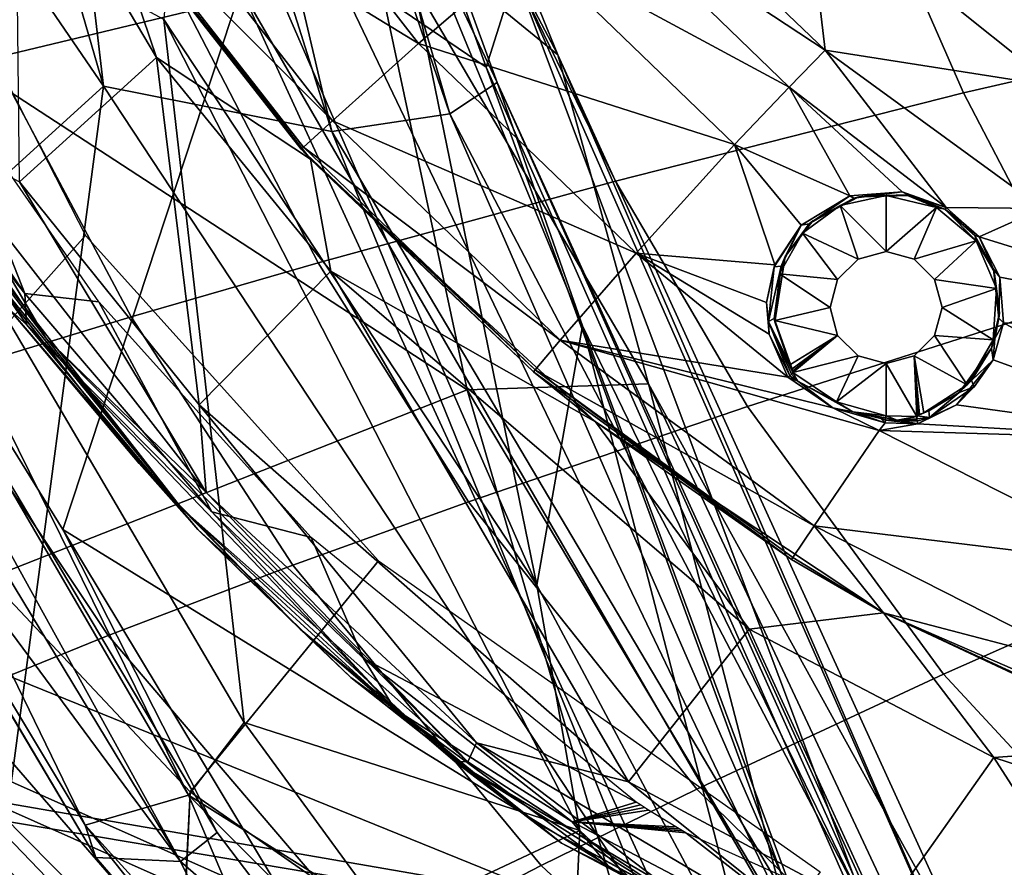
# Model space of a CAD drawing. Units: inches. Extents: x -12.8 to 13.9, y -13.8 to 13.8.
# Drawn here: x -4.4 to -2.5, y -8.4 to -6.7 of the extents above; entities that cross this region are included whole.
import ezdxf

# ---------------------------------------------------------------- set-up
doc = ezdxf.new("R2010")
doc.units = ezdxf.units.IN
doc.header["$MEASUREMENT"] = 0
for name, color, linetype in [('SEAT-BACK', 5, 'Continuous'), ('SEAT-BASE', 5, 'Continuous'), ('SEAT-FABRIC', 5, 'Continuous'), ('SEAT-FOOTREST', 5, 'Continuous'), ('SEAT-FRAME', 5, 'Continuous')]:
    doc.layers.add(name, color=color, linetype=linetype)

msp = doc.modelspace()

# ---------------------------------------------------------------- linework, layer by layer
at = {"layer": 'SEAT-BACK'}
for points in [[(-3.8313, -6.9628, 32.7417), (-4.5178, -4.7904, 32.4649), (-4.3528, -4.7362, 31.1432)], [(-4.3528, -4.7362, 31.1432), (-4.0447, -5.4032, 29.7147), (-3.6032, -6.9285, 31.5445)], [(-3.6032, -6.9285, 31.5445), (-3.8313, -6.9628, 32.7417), (-4.3528, -4.7362, 31.1432)], [(-4.2727, -6.875, 34.0463), (-4.8487, -4.891, 33.9904), (-4.5178, -4.7904, 32.4649)], [(-4.2727, -6.875, 34.0463), (-4.5178, -4.7904, 32.4649), (-3.8313, -6.9628, 32.7417)], [(-4.2727, -6.875, 34.0463), (-5.4468, -5.1585, 36.3628), (-4.8487, -4.891, 33.9904)], [(-4.2727, -6.875, 34.0463), (-5.4476, -7.9433, 38.6757), (-5.4468, -5.1585, 36.3628)], [(-3.993, -5.3415, 30.7994), (-3.774, -6.5028, 32.3534), (-3.3941, -6.8138, 30.1194)], [(-3.4757, -6.6581, 29.0838), (-3.993, -5.3415, 30.7994), (-3.3941, -6.8138, 30.1194)], [(-3.5329, -6.8377, 27.8839), (-3.8356, -6.6316, 26.6828), (-4.0568, -5.3818, 27.4588)], [(-4.0568, -5.3818, 27.4588), (-3.4757, -6.6581, 29.0838), (-3.5329, -6.8377, 27.8839)], [(-3.7267, -6.412, 28.4485), (-3.5116, -6.8674, 30.3035), (-4.0447, -5.4032, 29.7147)], [(-3.6032, -6.9285, 31.5445), (-4.0447, -5.4032, 29.7147), (-3.5116, -6.8674, 30.3035)], [(-4.3514, -7.7332, 25.1969), (-4.0534, -8.3198, 25.5353), (-5.5252, -5.837, 23.9465)], [(-5.5252, -5.837, 23.9465), (-4.0073, -6.6861, 26.1627), (-4.3514, -7.7332, 25.1969)], [(-5.5252, -5.837, 23.9465), (-4.1242, -8.3758, 25.5499), (-5.5049, -6.0918, 24.0963)], [(-4.0534, -8.3198, 25.5353), (-4.1242, -8.3758, 25.5499), (-5.5252, -5.837, 23.9465)], [(-4.3087, -8.3056, 25.6757), (-5.4921, -5.8664, 24.275), (-5.718, -5.9575, 24.183)], [(-4.3087, -8.3056, 25.6757), (-4.1083, -8.2473, 25.7868), (-5.4921, -5.8664, 24.275)], [(-5.0967, -6.2396, 24.6578), (-5.4921, -5.8664, 24.275), (-4.1083, -8.2473, 25.7868)], [(-5.718, -5.9575, 24.183), (-4.921, -7.2976, 24.9214), (-4.2876, -8.3677, 25.6695)], [(-4.2876, -8.3677, 25.6695), (-4.3087, -8.3056, 25.6757), (-5.718, -5.9575, 24.183)], [(-4.921, -7.2976, 24.9214), (-5.5049, -6.0918, 24.0963), (-4.1242, -8.3758, 25.5499)], [(-5.0967, -6.2396, 24.6578), (-4.001, -8.1069, 25.875), (-4.156, -6.7455, 26.0687)], [(-4.001, -8.1069, 25.875), (-5.0967, -6.2396, 24.6578), (-4.1083, -8.2473, 25.7868)], [(-4.1193, -6.2671, 26.4815), (-4.156, -6.7455, 26.0687), (-3.435, -7.841, 27.1638)], [(-4.1193, -6.2671, 26.4815), (-3.435, -7.841, 27.1638), (-3.7267, -6.412, 28.4485)], [(-3.7267, -6.412, 28.4485), (-3.435, -7.841, 27.1638), (-3.3466, -7.339, 28.5817)], [(-3.7267, -6.412, 28.4485), (-3.3466, -7.339, 28.5817), (-3.5116, -6.8674, 30.3035)], [(-5.1502, -6.4314, 36.8093), (-4.712, -7.913, 36.8671), (-3.5695, -7.4625, 33.0725)], [(-5.1502, -6.4314, 36.8093), (-3.5695, -7.4625, 33.0725), (-3.774, -6.5028, 32.3534)], [(-3.3941, -6.8138, 30.1194), (-3.774, -6.5028, 32.3534), (-3.2186, -7.4508, 31.5154)], [(-3.5695, -7.4625, 33.0725), (-3.2186, -7.4508, 31.5154), (-3.774, -6.5028, 32.3534)], [(-4.0073, -6.6861, 26.1627), (-3.8356, -6.6316, 26.6828), (-2.8679, -8.6555, 27.6401)], [(-3.8356, -6.6316, 26.6828), (-3.5329, -6.8377, 27.8839), (-2.8679, -8.6555, 27.6401)], [(-3.5329, -6.8377, 27.8839), (-3.4757, -6.6581, 29.0838), (-2.7121, -8.6973, 28.2519)], [(-2.7121, -8.6973, 28.2519), (-3.4757, -6.6581, 29.0838), (-2.5787, -8.6954, 29.1979)], [(-2.5787, -8.6954, 29.1979), (-3.4757, -6.6581, 29.0838), (-3.3941, -6.8138, 30.1194)], [(-4.0073, -6.6861, 26.1627), (-3.2007, -8.4433, 26.9181), (-4.3514, -7.7332, 25.1969)], [(-2.8679, -8.6555, 27.6401), (-3.2007, -8.4433, 26.9181), (-4.0073, -6.6861, 26.1627)], [(-4.156, -6.7455, 26.0687), (-4.001, -8.1069, 25.875), (-3.3516, -8.3154, 26.9547)], [(-3.435, -7.841, 27.1638), (-4.156, -6.7455, 26.0687), (-3.3516, -8.3154, 26.9547)], [(-2.5567, -8.651, 30.2129), (-3.3941, -6.8138, 30.1194), (-3.2186, -7.4508, 31.5154)], [(-2.5567, -8.651, 30.2129), (-2.5787, -8.6954, 29.1979), (-3.3941, -6.8138, 30.1194)], [(-2.7121, -8.6973, 28.2519), (-2.8679, -8.6555, 27.6401), (-3.5329, -6.8377, 27.8839)], [(-4.4568, -8.2633, 36.103), (-5.4476, -7.9433, 38.6757), (-4.2727, -6.875, 34.0463)], [(-4.2727, -6.875, 34.0463), (-3.2167, -8.4783, 33.0003), (-4.4568, -8.2633, 36.103)], [(-3.8313, -6.9628, 32.7417), (-3.2167, -8.4783, 33.0003), (-4.2727, -6.875, 34.0463)], [(-3.5116, -6.8674, 30.3035), (-2.6774, -8.6978, 30.6402), (-3.6032, -6.9285, 31.5445)], [(-2.7281, -8.6124, 29.1216), (-3.5116, -6.8674, 30.3035), (-3.3466, -7.339, 28.5817)], [(-2.7281, -8.6124, 29.1216), (-2.6774, -8.6978, 30.6402), (-3.5116, -6.8674, 30.3035)], [(-2.9131, -8.5117, 31.9015), (-3.8313, -6.9628, 32.7417), (-3.6032, -6.9285, 31.5445)], [(-2.6774, -8.6978, 30.6402), (-2.9131, -8.5117, 31.9015), (-3.6032, -6.9285, 31.5445)], [(-3.8313, -6.9628, 32.7417), (-2.9131, -8.5117, 31.9015), (-3.2167, -8.4783, 33.0003)], [(-4.2876, -8.3677, 25.6695), (-4.921, -7.2976, 24.9214), (-4.1242, -8.3758, 25.5499)], [(-3.435, -7.841, 27.1638), (-3.0093, -8.6387, 27.6229), (-3.3466, -7.339, 28.5817)], [(-2.9192, -8.4919, 28.1937), (-2.7281, -8.6124, 29.1216), (-3.3466, -7.339, 28.5817)], [(-3.0093, -8.6387, 27.6229), (-2.9192, -8.4919, 28.1937), (-3.3466, -7.339, 28.5817)], [(-3.2666, -8.4994, 33.4927), (-3.5695, -7.4625, 33.0725), (-4.712, -7.913, 36.8671)], [(-2.942, -8.5146, 32.5415), (-3.2186, -7.4508, 31.5154), (-3.5695, -7.4625, 33.0725)], [(-3.5695, -7.4625, 33.0725), (-3.2666, -8.4994, 33.4927), (-2.942, -8.5146, 32.5415)], [(-2.7005, -8.557, 31.476), (-3.2186, -7.4508, 31.5154), (-2.942, -8.5146, 32.5415)], [(-3.2186, -7.4508, 31.5154), (-2.7005, -8.557, 31.476), (-2.5567, -8.651, 30.2129)], [(-3.2007, -8.4433, 26.9181), (-3.7904, -8.6653, 25.8702), (-4.3514, -7.7332, 25.1969)], [(-4.0534, -8.3198, 25.5353), (-4.3514, -7.7332, 25.1969), (-3.7904, -8.6653, 25.8702)], [(-3.435, -7.841, 27.1638), (-3.3516, -8.3154, 26.9547), (-3.0093, -8.6387, 27.6229)], [(-4.712, -7.913, 36.8671), (-5.1393, -8.1837, 38.2878), (-3.2666, -8.4994, 33.4927)], [(-3.721, -8.49, 26.2176), (-4.001, -8.1069, 25.875), (-4.1083, -8.2473, 25.7868)], [(-3.721, -8.49, 26.2176), (-3.3516, -8.3154, 26.9547), (-4.001, -8.1069, 25.875)], [(-4.5735, -8.7482, 36.7427), (-3.2666, -8.4994, 33.4927), (-5.1393, -8.1837, 38.2878)], [(-4.3087, -8.3056, 25.6757), (-3.8864, -8.7703, 26.2108), (-4.1083, -8.2473, 25.7868)], [(-3.8075, -8.5489, 26.1296), (-4.1083, -8.2473, 25.7868), (-3.8864, -8.7703, 26.2108)], [(-3.8075, -8.5489, 26.1296), (-3.721, -8.49, 26.2176), (-4.1083, -8.2473, 25.7868)], [(-4.8282, -8.4292, 37.1394), (-4.4568, -8.2633, 36.103), (-3.2167, -8.4783, 33.0003)], [(-4.3087, -8.3056, 25.6757), (-3.9196, -8.7952, 26.1255), (-3.8864, -8.7703, 26.2108)], [(-3.9196, -8.7952, 26.1255), (-4.3087, -8.3056, 25.6757), (-4.2876, -8.3677, 25.6695)], [(-4.1242, -8.3758, 25.5499), (-4.0534, -8.3198, 25.5353), (-3.7904, -8.6653, 25.8702)], [(-3.3766, -8.856, 26.7385), (-3.3516, -8.3154, 26.9547), (-3.721, -8.49, 26.2176)], [(-3.3766, -8.856, 26.7385), (-3.0093, -8.6387, 27.6229), (-3.3516, -8.3154, 26.9547)], [(-4.1242, -8.3758, 25.5499), (-3.9196, -8.7952, 26.1255), (-4.2876, -8.3677, 25.6695)], [(-3.7904, -8.6653, 25.8702), (-3.9196, -8.7952, 26.1255), (-4.1242, -8.3758, 25.5499)]]:
    msp.add_3dface(points, dxfattribs=at)
at = {"layer": 'SEAT-BASE'}
for points in [[(-1.9262, -0.6626, 6.3614), (-2.063, -0.6573, 4.6526), (-10.6176, -7.0684, 3.3006), (-11.1538, -7.4879, 3.7114)], [(-1.9196, -0.6978, 6.4342), (-1.9262, -0.6626, 6.3614), (-11.1538, -7.4879, 3.7114), (-11.1474, -7.5234, 3.7894)], [(-10.6176, -7.0684, 3.3006), (-2.063, -0.6573, 4.6526), (-2.0458, -0.6567, 4.6016), (-10.6005, -7.0678, 3.2497)], [(-2.0099, -0.6887, 4.5552), (-10.5287, -7.0663, 3.2069), (-10.6005, -7.0678, 3.2497), (-2.0458, -0.6567, 4.6016)], [(-1.8813, -0.7597, 6.4698), (-1.9196, -0.6978, 6.4342), (-11.1474, -7.5234, 3.7894), (-11.1113, -7.6077, 3.8188)], [(-2.0099, -0.6887, 4.5552), (-1.9863, -0.7172, 4.5405), (-10.4021, -7.0258, 3.2151), (-10.5287, -7.0663, 3.2069)], [(-9.8993, -7.7179, 3.2151), (-10.4021, -7.0258, 3.2151), (-1.9863, -0.7172, 4.5405), (-1.2959, -1.6674, 4.5405)], [(-1.8813, -0.7597, 6.4698), (-11.1113, -7.6077, 3.8188), (-10.8902, -7.9121, 3.8188), (-1.5925, -1.1571, 6.4973)], [(-10.669, -8.2165, 3.8188), (-1.3038, -1.5544, 6.4698), (-1.5925, -1.1571, 6.4973), (-10.8902, -7.9121, 3.8188)], [(-1.2568, -1.61, 6.4342), (-1.3038, -1.5544, 6.4698), (-10.669, -8.2165, 3.8188), (-10.5999, -8.277, 3.7894)], [(-10.5768, -8.2985, 3.7114), (-1.2254, -1.6272, 6.3614), (-1.2568, -1.61, 6.4342), (-10.5999, -8.277, 3.7894)], [(-10.5768, -8.2985, 3.7114), (-10.0035, -7.9137, 3.3006), (-1.2626, -1.7589, 4.6526), (-1.2254, -1.6272, 6.3614)], [(-9.9712, -7.8279, 3.2079), (-9.8993, -7.7179, 3.2151), (-1.2959, -1.6674, 4.5405), (-1.2761, -1.6987, 4.5552)], [(-1.2568, -1.7428, 4.6016), (-9.9976, -7.8976, 3.2497), (-9.9712, -7.8279, 3.2079), (-1.2761, -1.6987, 4.5552)], [(-9.9976, -7.8976, 3.2497), (-1.2568, -1.7428, 4.6016), (-1.2626, -1.7589, 4.6526), (-10.0035, -7.9137, 3.3006)]]:
    msp.add_3dface(points, dxfattribs=at)
at = {"layer": 'SEAT-FABRIC'}
for points in [[(-4.7851, -6.2307, 22.3292), (-4.3077, -7.164, 22.4393), (-4.7019, -7.6073, 22.4721), (-5.2466, -6.7107, 22.3539)], [(-2.1525, -6.3298, 25.4149), (-2.8019, -6.447, 25.2183), (-2.609, -6.8876, 25.2716), (-1.9929, -6.7465, 25.455)], [(-4.1101, -6.7299, 24.5146), (-4.2756, -6.3503, 24.4492), (-4.6587, -6.433, 24.1259), (-4.4862, -6.8205, 24.2016)], [(-2.8019, -6.447, 25.2183), (-3.5087, -6.5933, 24.8976), (-3.2825, -7.0585, 24.971), (-2.609, -6.8876, 25.2716)], [(-3.5087, -6.5933, 24.8976), (-4.1101, -6.7299, 24.5146), (-3.858, -7.2165, 24.6101), (-3.2825, -7.0585, 24.971)], [(-4.1101, -6.7299, 24.5146), (-4.4862, -6.8205, 24.2016), (-4.2193, -7.3214, 24.3137), (-3.858, -7.2165, 24.6101)], [(-1.9929, -6.7465, 25.455), (-2.609, -6.8876, 25.2716), (-2.3976, -7.2933, 25.3251), (-1.8238, -7.1225, 25.4932)], [(-4.4862, -6.8205, 24.2016), (-4.8794, -6.9194, 23.7794), (-4.5986, -7.4368, 23.9123), (-4.2193, -7.3214, 24.3137)], [(-2.609, -6.8876, 25.2716), (-3.2825, -7.0585, 24.971), (-3.0269, -7.4949, 25.0477), (-2.3976, -7.2933, 25.3251)], [(-3.2825, -7.0585, 24.971), (-3.858, -7.2165, 24.6101), (-3.5666, -7.6795, 24.7123), (-3.0269, -7.4949, 25.0477)], [(-4.7019, -7.6073, 22.4721), (-4.3077, -7.164, 22.4393), (-3.7411, -7.7934, 22.5462), (-4.1051, -8.2408, 22.5894)], [(-3.858, -7.2165, 24.6101), (-4.2193, -7.3214, 24.3137), (-3.9065, -7.8021, 24.4354), (-3.5666, -7.6795, 24.7123)], [(-2.3976, -7.2933, 25.3251), (-3.0269, -7.4949, 25.0477), (-2.6477, -8.0131, 25.1478), (-2.0927, -7.7671, 25.3929)], [(-4.2193, -7.3214, 24.3137), (-4.5986, -7.4368, 23.9123), (-4.2641, -7.9381, 24.0587), (-3.9065, -7.8021, 24.4354)], [(-4.5986, -7.4368, 23.9123), (-4.9108, -7.5373, 23.4588), (-4.5596, -8.0585, 23.6313), (-4.2641, -7.9381, 24.0587)], [(-3.0269, -7.4949, 25.0477), (-3.5666, -7.6795, 24.7123), (-3.125, -8.2356, 24.8481), (-2.6477, -8.0131, 25.1478)], [(-4.1051, -8.2408, 22.5894), (-4.1233, -8.6358, 22.6163), (-4.7208, -8.0313, 22.4965), (-4.7019, -7.6073, 22.4721)], [(-3.5666, -7.6795, 24.7123), (-3.9065, -7.8021, 24.4354), (-3.4261, -8.3833, 24.5989), (-3.125, -8.2356, 24.8481)], [(-2.0927, -7.7671, 25.3929), (-2.6477, -8.0131, 25.1478), (-2.3448, -8.3399, 25.2141), (-1.8544, -8.0638, 25.4378)], [(-3.9065, -7.8021, 24.4354), (-4.2641, -7.9381, 24.0587), (-3.7434, -8.5482, 24.2577), (-3.4261, -8.3833, 24.5989)], [(-4.1051, -8.2408, 22.5894), (-3.7411, -7.7934, 22.5462), (-2.8864, -8.3956, 22.6734), (-3.2193, -8.8591, 22.7309)], [(-4.2641, -7.9381, 24.0587), (-4.5596, -8.0585, 23.6313), (-4.0059, -8.6965, 23.8689), (-3.7434, -8.5482, 24.2577)], [(-2.6477, -8.0131, 25.1478), (-3.125, -8.2356, 24.8481), (-2.7667, -8.5876, 24.9389), (-2.3448, -8.3399, 25.2141)], [(-4.7269, -8.049, 22.5576), (-4.7208, -8.0313, 22.4965), (-4.1233, -8.6358, 22.6163), (-4.1339, -8.6668, 22.7122)], [(-4.7383, -8.0901, 22.6999), (-4.7269, -8.049, 22.5576), (-4.1339, -8.6668, 22.7122), (-4.1495, -8.7203, 22.8797)], [(-4.768, -8.1514, 23.1929), (-4.1963, -8.8175, 23.4559), (-4.0059, -8.6965, 23.8689), (-4.5596, -8.0585, 23.6313)], [(-4.7383, -8.0901, 22.6999), (-4.1495, -8.7203, 22.8797), (-4.1659, -8.7764, 23.0845), (-4.7494, -8.1321, 22.875)], [(-4.1659, -8.7764, 23.0845), (-4.1804, -8.8089, 23.2679), (-4.7586, -8.153, 23.0323), (-4.7494, -8.1321, 22.875)], [(-4.1963, -8.8175, 23.4559), (-4.768, -8.1514, 23.1929), (-4.7586, -8.153, 23.0323), (-4.1804, -8.8089, 23.2679)], [(-3.2193, -8.8591, 22.7309), (-3.6158, -9.0167, 22.7042), (-4.1252, -8.6409, 22.6323), (-4.1051, -8.2408, 22.5894)], [(-3.125, -8.2356, 24.8481), (-3.4261, -8.3833, 24.5989), (-3.0327, -8.7516, 24.709), (-2.7667, -8.5876, 24.9389)], [(-2.4095, -8.8662, 25.0099), (-2.0456, -8.6005, 25.2662), (-2.3448, -8.3399, 25.2141), (-2.7667, -8.5876, 24.9389)], [(-3.4261, -8.3833, 24.5989), (-3.7434, -8.5482, 24.2577), (-3.3127, -8.9346, 24.3934), (-3.0327, -8.7516, 24.709)]]:
    msp.add_3dface(points, dxfattribs=at)
at = {"layer": 'SEAT-FOOTREST'}
for points in [[(-2.92, -8.9602, 14.4987), (-2.9041, -8.911, 14.3059), (-4.6945, -8.1133, 14.3059), (-4.7203, -8.158, 14.4987)], [(-2.9041, -8.911, 14.3059), (-2.92, -8.9602, 14.1132), (-4.7203, -8.158, 14.1132), (-4.6945, -8.1133, 14.3059)], [(-2.9636, -9.0944, 14.6398), (-2.92, -8.9602, 14.4987), (-4.7203, -8.158, 14.4987), (-4.7909, -8.2802, 14.6398)], [(-2.92, -8.9602, 14.1132), (-2.9636, -9.0944, 13.9721), (-4.7909, -8.2802, 13.9721), (-4.7203, -8.158, 14.1132)], [(-3.0232, -9.2777, 14.6914), (-2.9636, -9.0944, 14.6398), (-4.7909, -8.2802, 14.6398), (-4.8873, -8.4471, 14.6914)], [(-2.9636, -9.0944, 13.9721), (-3.0232, -9.2777, 13.9204), (-4.8873, -8.4471, 13.9204), (-4.7909, -8.2802, 13.9721)]]:
    msp.add_3dface(points, dxfattribs=at)
at = {"layer": 'SEAT-FRAME'}
for points in [[(-4.2047, -6.4609, 22.3645), (-4.021, -6.3328, 22.273), (-3.6635, -6.7922, 22.3444)], [(-3.6635, -6.7922, 22.3444), (-4.021, -6.3328, 22.273), (-3.4471, -6.606, 22.1731)], [(-4.1706, -6.8195, 22.4545), (-4.4435, -6.3593, 22.3891), (-4.278, -6.5003, 22.3892)], [(-4.4355, -7.06, 22.561), (-4.4435, -6.3593, 22.3891), (-4.1706, -6.8195, 22.4545)], [(-3.3275, -6.5076, 22.0495), (-3.2506, -6.4466, 21.9567), (-2.8769, -6.8052, 22.0311)], [(-2.9141, -6.4894, 21.7425), (-2.8769, -6.8052, 22.0311), (-3.2506, -6.4466, 21.9567)], [(-4.2665, -6.5049, 22.3883), (-4.2047, -6.4609, 22.3645), (-3.8302, -6.9418, 22.438)], [(-3.8302, -6.9418, 22.438), (-4.2047, -6.4609, 22.3645), (-3.6635, -6.7922, 22.3444)], [(-2.4258, -6.573, 21.4575), (-2.4331, -6.875, 21.8351), (-2.9141, -6.4894, 21.7425)], [(-2.8769, -6.8052, 22.0311), (-2.9141, -6.4894, 21.7425), (-2.4331, -6.875, 21.8351)], [(-3.8903, -6.9969, 22.4643), (-4.278, -6.5003, 22.3892), (-4.2722, -6.509, 22.3903)], [(-4.1706, -6.8195, 22.4545), (-4.278, -6.5003, 22.3892), (-3.8725, -7.0163, 22.4676)], [(-3.8725, -7.0163, 22.4676), (-4.278, -6.5003, 22.3892), (-3.8903, -6.9969, 22.4643)], [(-3.8858, -6.9928, 22.4625), (-4.2722, -6.509, 22.3903), (-4.2665, -6.5049, 22.3883)], [(-3.8903, -6.9969, 22.4643), (-4.2722, -6.509, 22.3903), (-3.8858, -6.9928, 22.4625)], [(-3.8858, -6.9928, 22.4625), (-4.2665, -6.5049, 22.3883), (-3.8302, -6.9418, 22.438)], [(-3.4471, -6.606, 22.1731), (-3.3275, -6.5076, 22.0495), (-2.9468, -6.8766, 22.1248)], [(-3.3275, -6.5076, 22.0495), (-2.8769, -6.8052, 22.0311), (-2.9468, -6.8766, 22.1248)], [(-3.6635, -6.7922, 22.3444), (-3.4471, -6.606, 22.1731), (-3.052, -6.9875, 22.2467)], [(-3.4471, -6.606, 22.1731), (-2.9468, -6.8766, 22.1248), (-3.052, -6.9875, 22.2467)], [(-3.8302, -6.9418, 22.438), (-3.6635, -6.7922, 22.3444), (-3.2427, -7.1978, 22.4193)], [(-3.6635, -6.7922, 22.3444), (-3.052, -6.9875, 22.2467), (-3.2427, -7.1978, 22.4193)], [(-2.9468, -6.8766, 22.1248), (-2.8769, -6.8052, 22.0311), (-2.6431, -7.1096, 22.1777)], [(-2.4331, -6.875, 21.8351), (-2.4563, -7.1118, 22.1026), (-2.8769, -6.8052, 22.0311)], [(-2.6431, -7.1096, 22.1777), (-2.8769, -6.8052, 22.0311), (-2.4563, -7.1118, 22.1026)], [(-4.0882, -7.4917, 22.639), (-4.4355, -7.06, 22.561), (-4.1706, -6.8195, 22.4545)], [(-3.8329, -7.233, 22.5275), (-4.1706, -6.8195, 22.4545), (-3.8725, -7.0163, 22.4676)], [(-4.0882, -7.4917, 22.639), (-4.1706, -6.8195, 22.4545), (-3.8329, -7.233, 22.5275)], [(-4.5972, -6.8384, 22.7563), (-4.6729, -6.9159, 22.7652), (-4.4253, -7.2762, 22.8241)], [(-4.5972, -6.8384, 22.7563), (-4.4253, -7.2762, 22.8241), (-4.2819, -7.2921, 22.8295)], [(-4.3853, -7.3615, 22.6551), (-4.7148, -6.8819, 22.5754), (-4.6194, -6.9625, 22.5638)], [(-4.7148, -6.8819, 22.5754), (-4.3853, -7.3615, 22.6551), (-4.6735, -6.985, 22.635)], [(-3.052, -6.9875, 22.2467), (-2.9468, -6.8766, 22.1248), (-2.8292, -7.087, 22.2317)], [(-2.9468, -6.8766, 22.1248), (-2.6431, -7.1096, 22.1777), (-2.7278, -7.0794, 22.1872)], [(-2.8292, -7.087, 22.2317), (-2.9468, -6.8766, 22.1248), (-2.7278, -7.0794, 22.1872)], [(-4.715, -6.9101, 22.7464), (-4.4555, -7.3066, 22.7832), (-4.4218, -7.3358, 22.8166)], [(-4.4218, -7.3358, 22.8166), (-4.4253, -7.2762, 22.8241), (-4.715, -6.9101, 22.7464)], [(-4.4253, -7.2762, 22.8241), (-4.6729, -6.9159, 22.7652), (-4.715, -6.9101, 22.7464)], [(-3.8858, -6.9928, 22.4625), (-3.8302, -6.9418, 22.438), (-3.3896, -7.3667, 22.5158)], [(-3.8302, -6.9418, 22.438), (-3.2427, -7.1978, 22.4193), (-3.3896, -7.3667, 22.5158)], [(-4.0743, -7.6611, 22.6897), (-4.6194, -6.9625, 22.5638), (-4.4355, -7.06, 22.561)], [(-4.6194, -6.9625, 22.5638), (-4.0743, -7.6611, 22.6897), (-4.3853, -7.3615, 22.6551)], [(-4.6735, -6.985, 22.635), (-4.3853, -7.3615, 22.6551), (-4.1224, -7.6919, 22.7602)], [(-4.6735, -6.985, 22.635), (-4.1224, -7.6919, 22.7602), (-4.5863, -7.1209, 22.6867)], [(-3.2427, -7.1978, 22.4193), (-3.052, -6.9875, 22.2467), (-2.9745, -7.2208, 22.3639)], [(-2.9234, -7.1435, 22.3021), (-3.052, -6.9875, 22.2467), (-2.8292, -7.087, 22.2317)], [(-2.9745, -7.2208, 22.3639), (-3.052, -6.9875, 22.2467), (-2.9234, -7.1435, 22.3021)], [(-3.8903, -6.9969, 22.4643), (-3.8858, -6.9928, 22.4625), (-3.4381, -7.4236, 22.5414)], [(-3.8903, -6.9969, 22.4643), (-3.4381, -7.4236, 22.5414), (-3.4414, -7.4275, 22.543)], [(-3.8903, -6.9969, 22.4643), (-3.4414, -7.4275, 22.543), (-3.8725, -7.0163, 22.4676)], [(-3.8858, -6.9928, 22.4625), (-3.3896, -7.3667, 22.5158), (-3.4381, -7.4236, 22.5414)], [(-3.8329, -7.233, 22.5275), (-3.8725, -7.0163, 22.4676), (-3.3215, -7.5248, 22.5626)], [(-3.3215, -7.5248, 22.5626), (-3.8725, -7.0163, 22.4676), (-3.4414, -7.4275, 22.543)], [(-4.0743, -7.6611, 22.6897), (-4.4355, -7.06, 22.561), (-4.0882, -7.4917, 22.639)], [(-2.7278, -7.0794, 22.1872), (-2.8217, -7.0915, 22.2396), (-2.8292, -7.087, 22.2317)], [(-2.8217, -7.0915, 22.2396), (-2.7278, -7.0794, 22.1872), (-2.8117, -7.0887, 22.2342)], [(-2.7132, -7.0864, 22.1918), (-2.8117, -7.0887, 22.2342), (-2.7278, -7.0794, 22.1872)], [(-2.8117, -7.0887, 22.2342), (-2.7132, -7.0864, 22.1918), (-2.7209, -7.085, 22.1944)], [(-2.7591, -7.0866, 22.4789), (-2.8117, -7.0887, 22.2342), (-2.7209, -7.085, 22.1944)], [(-2.6617, -7.1098, 22.4789), (-2.7591, -7.0866, 22.4789), (-2.7209, -7.085, 22.1944)], [(-2.6431, -7.1096, 22.1777), (-2.7132, -7.0864, 22.1918), (-2.7278, -7.0794, 22.1872)], [(-2.6452, -7.113, 22.1863), (-2.7209, -7.085, 22.1944), (-2.7132, -7.0864, 22.1918)], [(-2.6617, -7.1098, 22.4789), (-2.7209, -7.085, 22.1944), (-2.6452, -7.113, 22.1863)], [(-2.8292, -7.087, 22.2317), (-2.9077, -7.1415, 22.3065), (-2.9234, -7.1435, 22.3021)], [(-2.8292, -7.087, 22.2317), (-2.8217, -7.0915, 22.2396), (-2.9077, -7.1415, 22.3065)], [(-2.9077, -7.1415, 22.3065), (-2.8217, -7.0915, 22.2396), (-2.9006, -7.1352, 22.3005)], [(-2.8117, -7.0887, 22.2342), (-2.9006, -7.1352, 22.3005), (-2.8217, -7.0915, 22.2396)], [(-2.8477, -7.1056, 22.4789), (-2.9006, -7.1352, 22.3005), (-2.8117, -7.0887, 22.2342)], [(-2.7591, -7.0866, 22.4789), (-2.8477, -7.1056, 22.4789), (-2.8117, -7.0887, 22.2342)], [(-2.7591, -7.1949, 22.5871), (-2.8477, -7.1056, 22.4789), (-2.7591, -7.0866, 22.4789)], [(-2.7591, -7.1949, 22.5871), (-2.7591, -7.0866, 22.4789), (-2.6617, -7.1098, 22.4789)], [(-2.6431, -7.1096, 22.1777), (-2.6452, -7.113, 22.1863), (-2.7132, -7.0864, 22.1918)], [(-4.5863, -7.1209, 22.6867), (-4.1224, -7.6919, 22.7602), (-4.204, -7.6049, 22.7742)], [(-4.5863, -7.1209, 22.6867), (-4.204, -7.6049, 22.7742), (-4.4555, -7.3066, 22.7832)], [(-2.8477, -7.1056, 22.4789), (-2.9208, -7.1591, 22.4789), (-2.9006, -7.1352, 22.3005)], [(-2.9208, -7.1591, 22.4789), (-2.8477, -7.1056, 22.4789), (-2.8132, -7.2094, 22.5871)], [(-2.8132, -7.2094, 22.5871), (-2.8477, -7.1056, 22.4789), (-2.7591, -7.1949, 22.5871)], [(-2.7591, -7.1949, 22.5871), (-2.6617, -7.1098, 22.4789), (-2.705, -7.2094, 22.5871)], [(-2.705, -7.2094, 22.5871), (-2.6617, -7.1098, 22.4789), (-2.5851, -7.1742, 22.4789)], [(-2.5851, -7.1742, 22.4789), (-2.6617, -7.1098, 22.4789), (-2.6452, -7.113, 22.1863)], [(-2.6094, -7.1399, 22.1941), (-2.6452, -7.113, 22.1863), (-2.6431, -7.1096, 22.1777)], [(-2.5871, -7.1639, 22.2064), (-2.6452, -7.113, 22.1863), (-2.6094, -7.1399, 22.1941)], [(-2.5851, -7.1742, 22.4789), (-2.6452, -7.113, 22.1863), (-2.5871, -7.1639, 22.2064)], [(-2.6431, -7.1096, 22.1777), (-2.4563, -7.1118, 22.1026), (-2.579, -7.1663, 22.1992)], [(-2.6431, -7.1096, 22.1777), (-2.579, -7.1663, 22.1992), (-2.6094, -7.1399, 22.1941)], [(-2.579, -7.1663, 22.1992), (-2.4563, -7.1118, 22.1026), (-1.9923, -7.3485, 22.1681)], [(-2.9006, -7.1352, 22.3005), (-2.9542, -7.2047, 22.3626), (-2.9077, -7.1415, 22.3065)], [(-2.9542, -7.2047, 22.3626), (-2.9006, -7.1352, 22.3005), (-2.9208, -7.1591, 22.4789)], [(-2.9077, -7.1415, 22.3065), (-2.9542, -7.2047, 22.3626), (-2.9234, -7.1435, 22.3021)], [(-2.579, -7.1663, 22.1992), (-2.5871, -7.1639, 22.2064), (-2.6094, -7.1399, 22.1941)], [(-2.9234, -7.1435, 22.3021), (-2.9756, -7.2242, 22.3661), (-2.9745, -7.2208, 22.3639)], [(-2.9234, -7.1435, 22.3021), (-2.9622, -7.2231, 22.3754), (-2.9756, -7.2242, 22.3661)], [(-2.9542, -7.2047, 22.3626), (-2.9208, -7.1591, 22.4789), (-2.9655, -7.2379, 22.4789)], [(-2.8529, -7.249, 22.5871), (-2.9655, -7.2379, 22.4789), (-2.9208, -7.1591, 22.4789)], [(-2.9622, -7.2231, 22.3754), (-2.9234, -7.1435, 22.3021), (-2.9542, -7.2047, 22.3626)], [(-2.8529, -7.249, 22.5871), (-2.9208, -7.1591, 22.4789), (-2.8132, -7.2094, 22.5871)], [(-2.705, -7.2094, 22.5871), (-2.5851, -7.1742, 22.4789), (-2.6653, -7.249, 22.5871)], [(-2.5457, -7.2662, 22.4789), (-2.6653, -7.249, 22.5871), (-2.5851, -7.1742, 22.4789)], [(-2.5514, -7.2289, 22.2471), (-2.5871, -7.1639, 22.2064), (-2.579, -7.1663, 22.1992)], [(-2.5499, -7.2335, 22.2511), (-2.5871, -7.1639, 22.2064), (-2.5514, -7.2289, 22.2471)], [(-2.5871, -7.1639, 22.2064), (-2.5499, -7.2335, 22.2511), (-2.5851, -7.1742, 22.4789)], [(-2.5499, -7.2335, 22.2511), (-2.5457, -7.2662, 22.4789), (-2.5851, -7.1742, 22.4789)], [(-2.5393, -7.2446, 22.2476), (-2.579, -7.1663, 22.1992), (-1.9923, -7.3485, 22.1681)], [(-2.579, -7.1663, 22.1992), (-2.5393, -7.2446, 22.2476), (-2.5514, -7.2289, 22.2471)], [(-3.3896, -7.3667, 22.5158), (-3.2427, -7.1978, 22.4193), (-2.9489, -7.438, 22.4734)], [(-3.2427, -7.1978, 22.4193), (-2.9855, -7.3546, 22.439), (-2.9489, -7.438, 22.4734)], [(-3.2427, -7.1978, 22.4193), (-2.9904, -7.2936, 22.4082), (-2.9855, -7.3546, 22.439)], [(-3.2427, -7.1978, 22.4193), (-2.9745, -7.2208, 22.3639), (-2.9904, -7.2936, 22.4082)], [(-2.7591, -7.1949, 22.656), (-2.8132, -7.2094, 22.5871), (-2.7591, -7.1949, 22.5871)], [(-2.7591, -7.1949, 22.656), (-2.8132, -7.2094, 22.656), (-2.8132, -7.2094, 22.5871)], [(-2.705, -7.2094, 22.656), (-2.7591, -7.1949, 22.5871), (-2.705, -7.2094, 22.5871)], [(-2.705, -7.2094, 22.656), (-2.7591, -7.1949, 22.656), (-2.7591, -7.1949, 22.5871)], [(-2.9745, -7.3309, 22.441), (-2.9622, -7.2231, 22.3754), (-2.9542, -7.2047, 22.3626)], [(-2.9745, -7.3309, 22.441), (-2.9542, -7.2047, 22.3626), (-2.9655, -7.2379, 22.4789)], [(-2.8529, -7.249, 22.5871), (-2.8132, -7.2094, 22.5871), (-2.8132, -7.2094, 22.656)], [(-2.8529, -7.249, 22.5871), (-2.8132, -7.2094, 22.656), (-2.8529, -7.249, 22.656)], [(-2.6653, -7.249, 22.656), (-2.705, -7.2094, 22.5871), (-2.6653, -7.249, 22.5871)], [(-2.6653, -7.249, 22.656), (-2.705, -7.2094, 22.656), (-2.705, -7.2094, 22.5871)], [(-4.0882, -7.4917, 22.639), (-3.8329, -7.233, 22.5275), (-3.2572, -8.2217, 22.7984)], [(-3.024, -7.926, 22.6761), (-3.8329, -7.233, 22.5275), (-3.3215, -7.5248, 22.5626)], [(-3.2572, -8.2217, 22.7984), (-3.8329, -7.233, 22.5275), (-3.024, -7.926, 22.6761)], [(-2.9904, -7.2936, 22.4082), (-2.9745, -7.2208, 22.3639), (-2.9756, -7.2242, 22.3661)], [(-2.9868, -7.3304, 22.4271), (-2.9904, -7.2936, 22.4082), (-2.9756, -7.2242, 22.3661)], [(-2.9868, -7.3304, 22.4271), (-2.9756, -7.2242, 22.3661), (-2.9622, -7.2231, 22.3754)], [(-2.9622, -7.2231, 22.3754), (-2.9753, -7.3244, 22.437), (-2.9868, -7.3304, 22.4271)], [(-2.9745, -7.3309, 22.441), (-2.9753, -7.3244, 22.437), (-2.9622, -7.2231, 22.3754)], [(-2.9745, -7.3309, 22.441), (-2.9655, -7.2379, 22.4789), (-2.9742, -7.3281, 22.4789)], [(-2.9655, -7.2379, 22.4789), (-2.8674, -7.3031, 22.5871), (-2.9742, -7.3281, 22.4789)], [(-2.8674, -7.3031, 22.5871), (-2.9655, -7.2379, 22.4789), (-2.8529, -7.249, 22.5871)], [(-2.5514, -7.2289, 22.2471), (-2.5393, -7.2446, 22.2476), (-2.5407, -7.324, 22.3195)], [(-2.5514, -7.2289, 22.2471), (-2.5407, -7.324, 22.3195), (-2.5399, -7.3142, 22.3124)], [(-2.5514, -7.2289, 22.2471), (-2.5399, -7.3142, 22.3124), (-2.5499, -7.2335, 22.2511)], [(-2.5499, -7.2335, 22.2511), (-2.5399, -7.3142, 22.3124), (-2.5457, -7.2662, 22.4789)], [(-2.8674, -7.3031, 22.5871), (-2.8529, -7.249, 22.5871), (-2.8529, -7.249, 22.656)], [(-2.8674, -7.3031, 22.5871), (-2.8529, -7.249, 22.656), (-2.8674, -7.3031, 22.656)], [(-2.5457, -7.2662, 22.4789), (-2.6508, -7.3031, 22.5871), (-2.6653, -7.249, 22.5871)], [(-2.6653, -7.249, 22.5871), (-2.6508, -7.3031, 22.5871), (-2.6508, -7.3031, 22.656)], [(-2.6653, -7.249, 22.5871), (-2.6508, -7.3031, 22.656), (-2.6653, -7.249, 22.656)], [(-2.5393, -7.2446, 22.2476), (-2.5318, -7.3331, 22.3121), (-2.5407, -7.324, 22.3195)], [(-2.5318, -7.3331, 22.3121), (-2.5393, -7.2446, 22.2476), (-1.9923, -7.3485, 22.1681)], [(-4.0631, -7.6985, 22.9037), (-4.4253, -7.2762, 22.8241), (-4.4218, -7.3358, 22.8166)], [(-4.4253, -7.2762, 22.8241), (-4.0631, -7.6985, 22.9037), (-4.2819, -7.2921, 22.8295)], [(-2.6508, -7.3031, 22.5871), (-2.5457, -7.2662, 22.4789), (-2.5519, -7.3661, 22.4789)], [(-2.5399, -7.3142, 22.3124), (-2.5519, -7.3661, 22.4789), (-2.5457, -7.2662, 22.4789)], [(-4.2819, -7.2921, 22.8295), (-4.0631, -7.6985, 22.9037), (-3.8713, -7.7482, 22.9168)], [(-2.9855, -7.3546, 22.439), (-2.9904, -7.2936, 22.4082), (-2.9868, -7.3304, 22.4271)], [(-4.4555, -7.3066, 22.7832), (-4.204, -7.6049, 22.7742), (-4.0905, -7.7329, 22.863)], [(-4.4555, -7.3066, 22.7832), (-4.0905, -7.7329, 22.863), (-4.4218, -7.3358, 22.8166)], [(-2.8529, -7.3573, 22.5871), (-2.9742, -7.3281, 22.4789), (-2.8674, -7.3031, 22.5871)], [(-2.8529, -7.3573, 22.5871), (-2.8674, -7.3031, 22.656), (-2.8529, -7.3573, 22.656)], [(-2.8529, -7.3573, 22.5871), (-2.8674, -7.3031, 22.5871), (-2.8674, -7.3031, 22.656)], [(-2.5519, -7.3661, 22.4789), (-2.6653, -7.3573, 22.5871), (-2.6508, -7.3031, 22.5871)], [(-2.6508, -7.3031, 22.5871), (-2.6653, -7.3573, 22.5871), (-2.6653, -7.3573, 22.656)], [(-2.6508, -7.3031, 22.5871), (-2.6653, -7.3573, 22.656), (-2.6508, -7.3031, 22.656)], [(-2.5553, -7.382, 22.3675), (-2.5399, -7.3142, 22.3124), (-2.5488, -7.3634, 22.3514)], [(-2.5399, -7.3142, 22.3124), (-2.5553, -7.382, 22.3675), (-2.5519, -7.3661, 22.4789)], [(-2.5488, -7.3634, 22.3514), (-2.5399, -7.3142, 22.3124), (-2.5407, -7.324, 22.3195)], [(-2.9408, -7.4218, 22.4784), (-2.9868, -7.3304, 22.4271), (-2.9753, -7.3244, 22.437)], [(-2.9452, -7.4352, 22.4724), (-2.9855, -7.3546, 22.439), (-2.9868, -7.3304, 22.4271)], [(-2.9418, -7.432, 22.4732), (-2.9452, -7.4352, 22.4724), (-2.9868, -7.3304, 22.4271)], [(-2.9392, -7.4289, 22.4757), (-2.9418, -7.432, 22.4732), (-2.9868, -7.3304, 22.4271)], [(-2.9868, -7.3304, 22.4271), (-2.9389, -7.4283, 22.4763), (-2.9392, -7.4289, 22.4757)], [(-2.9868, -7.3304, 22.4271), (-2.9389, -7.4274, 22.4768), (-2.9389, -7.4283, 22.4763)], [(-2.9868, -7.3304, 22.4271), (-2.9392, -7.4257, 22.4775), (-2.9389, -7.4274, 22.4768)], [(-2.9392, -7.4257, 22.4775), (-2.9868, -7.3304, 22.4271), (-2.9408, -7.4218, 22.4784)], [(-2.9452, -7.4139, 22.4789), (-2.9753, -7.3244, 22.437), (-2.9745, -7.3309, 22.441)], [(-2.9408, -7.4218, 22.4784), (-2.9753, -7.3244, 22.437), (-2.9452, -7.4139, 22.4789)], [(-2.9452, -7.4139, 22.4789), (-2.9745, -7.3309, 22.441), (-2.9742, -7.3281, 22.4789)], [(-2.8529, -7.3573, 22.5871), (-2.9452, -7.4139, 22.4789), (-2.9742, -7.3281, 22.4789)], [(-2.5517, -7.4044, 22.3673), (-2.5318, -7.3331, 22.3121), (-2.1194, -7.5615, 22.3879)], [(-2.5488, -7.3634, 22.3514), (-2.5318, -7.3331, 22.3121), (-2.5517, -7.4044, 22.3673)], [(-2.5407, -7.324, 22.3195), (-2.5318, -7.3331, 22.3121), (-2.5488, -7.3634, 22.3514)], [(-2.5318, -7.3331, 22.3121), (-1.9923, -7.3485, 22.1681), (-2.1194, -7.5615, 22.3879)], [(-3.7093, -8.0805, 22.9661), (-4.4218, -7.3358, 22.8166), (-4.0905, -7.7329, 22.863)], [(-4.4218, -7.3358, 22.8166), (-3.7093, -8.0805, 22.9661), (-4.0631, -7.6985, 22.9037)], [(-3.5682, -8.1827, 22.8243), (-4.3853, -7.3615, 22.6551), (-4.0743, -7.6611, 22.6897)], [(-4.3853, -7.3615, 22.6551), (-3.5682, -8.1827, 22.8243), (-4.1224, -7.6919, 22.7602)], [(-3.4381, -7.4236, 22.5414), (-3.3896, -7.3667, 22.5158), (-2.8984, -7.7257, 22.5938)], [(-3.3896, -7.3667, 22.5158), (-2.7726, -7.5413, 22.4937), (-2.8984, -7.7257, 22.5938)], [(-2.7726, -7.5413, 22.4937), (-3.3896, -7.3667, 22.5158), (-2.8622, -7.4976, 22.4871)], [(-2.8622, -7.4976, 22.4871), (-3.3896, -7.3667, 22.5158), (-2.9489, -7.438, 22.4734)], [(-2.9489, -7.438, 22.4734), (-2.9855, -7.3546, 22.439), (-2.9452, -7.4352, 22.4724)], [(-2.8529, -7.3573, 22.5871), (-2.9408, -7.4218, 22.4784), (-2.9452, -7.4139, 22.4789)], [(-2.8529, -7.3573, 22.5871), (-2.9392, -7.4257, 22.4775), (-2.9408, -7.4218, 22.4784)], [(-2.9392, -7.4289, 22.4757), (-2.8529, -7.3573, 22.5871), (-2.8132, -7.3969, 22.5871)], [(-2.8529, -7.3573, 22.5871), (-2.9392, -7.4289, 22.4757), (-2.9389, -7.4283, 22.4763)], [(-2.8529, -7.3573, 22.5871), (-2.9389, -7.4274, 22.4768), (-2.9392, -7.4257, 22.4775)], [(-2.8529, -7.3573, 22.5871), (-2.9389, -7.4283, 22.4763), (-2.9389, -7.4274, 22.4768)], [(-2.8529, -7.3573, 22.656), (-2.8132, -7.3969, 22.5871), (-2.8529, -7.3573, 22.5871)], [(-2.8529, -7.3573, 22.656), (-2.8132, -7.3969, 22.656), (-2.8132, -7.3969, 22.5871)], [(-2.705, -7.3969, 22.5871), (-2.6653, -7.3573, 22.5871), (-2.6024, -7.4526, 22.4789)], [(-2.705, -7.3969, 22.656), (-2.6653, -7.3573, 22.5871), (-2.705, -7.3969, 22.5871)], [(-2.705, -7.3969, 22.656), (-2.6653, -7.3573, 22.656), (-2.6653, -7.3573, 22.5871)], [(-2.6024, -7.4526, 22.4789), (-2.6653, -7.3573, 22.5871), (-2.5519, -7.3661, 22.4789)], [(-2.5553, -7.382, 22.3675), (-2.6024, -7.4526, 22.4789), (-2.5519, -7.3661, 22.4789)], [(-2.5488, -7.3634, 22.3514), (-2.5517, -7.4044, 22.3673), (-2.5553, -7.382, 22.3675)], [(-2.6175, -7.4678, 22.4407), (-2.5553, -7.382, 22.3675), (-2.5939, -7.4448, 22.4197)], [(-2.5553, -7.382, 22.3675), (-2.6175, -7.4678, 22.4407), (-2.6024, -7.4526, 22.4789)], [(-2.5939, -7.4448, 22.4197), (-2.5553, -7.382, 22.3675), (-2.5517, -7.4044, 22.3673)], [(-2.9392, -7.4289, 22.4757), (-2.8132, -7.3969, 22.5871), (-2.855, -7.4857, 22.4892)], [(-2.855, -7.4857, 22.4892), (-2.8132, -7.3969, 22.5871), (-2.7591, -7.4114, 22.5871)], [(-2.8132, -7.3969, 22.656), (-2.7591, -7.4114, 22.5871), (-2.8132, -7.3969, 22.5871)], [(-2.8132, -7.3969, 22.656), (-2.7591, -7.4114, 22.656), (-2.7591, -7.4114, 22.5871)], [(-2.6993, -7.5145, 22.4758), (-2.7591, -7.4114, 22.5871), (-2.705, -7.3969, 22.5871)], [(-2.7591, -7.4114, 22.656), (-2.705, -7.3969, 22.5871), (-2.7591, -7.4114, 22.5871)], [(-2.7591, -7.4114, 22.656), (-2.705, -7.3969, 22.656), (-2.705, -7.3969, 22.5871)], [(-2.6941, -7.5102, 22.4784), (-2.705, -7.3969, 22.5871), (-2.6863, -7.5071, 22.4789)], [(-2.6863, -7.5071, 22.4789), (-2.705, -7.3969, 22.5871), (-2.6024, -7.4526, 22.4789)], [(-2.6987, -7.5132, 22.4768), (-2.705, -7.3969, 22.5871), (-2.6974, -7.5121, 22.4775)], [(-2.6993, -7.5145, 22.4758), (-2.705, -7.3969, 22.5871), (-2.6991, -7.5139, 22.4763)], [(-2.6991, -7.5139, 22.4763), (-2.705, -7.3969, 22.5871), (-2.6987, -7.5132, 22.4768)], [(-2.6974, -7.5121, 22.4775), (-2.705, -7.3969, 22.5871), (-2.6941, -7.5102, 22.4784)], [(-2.6229, -7.4915, 22.4385), (-2.5517, -7.4044, 22.3673), (-2.1194, -7.5615, 22.3879)], [(-2.5517, -7.4044, 22.3673), (-2.6229, -7.4915, 22.4385), (-2.5886, -7.457, 22.4104)], [(-2.5939, -7.4448, 22.4197), (-2.5517, -7.4044, 22.3673), (-2.5886, -7.457, 22.4104)], [(-3.4414, -7.4275, 22.543), (-3.4381, -7.4236, 22.5414), (-2.9418, -7.7909, 22.6219)], [(-3.4414, -7.4275, 22.543), (-2.9418, -7.7909, 22.6219), (-3.3215, -7.5248, 22.5626)], [(-3.4381, -7.4236, 22.5414), (-2.8984, -7.7257, 22.5938), (-2.9396, -7.7874, 22.6205)], [(-3.4381, -7.4236, 22.5414), (-2.9396, -7.7874, 22.6205), (-2.9418, -7.7909, 22.6219)], [(-2.7591, -7.4114, 22.5871), (-2.7591, -7.5126, 22.4859), (-2.855, -7.4857, 22.4892)], [(-2.7591, -7.4114, 22.5871), (-2.6993, -7.5145, 22.4758), (-2.7591, -7.5126, 22.4859)], [(-2.9489, -7.438, 22.4734), (-2.9452, -7.4352, 22.4724), (-2.93, -7.446, 22.476)], [(-2.8622, -7.4976, 22.4871), (-2.9489, -7.438, 22.4734), (-2.93, -7.446, 22.476)], [(-2.93, -7.446, 22.476), (-2.9452, -7.4352, 22.4724), (-2.9418, -7.432, 22.4732)], [(-2.93, -7.446, 22.476), (-2.9418, -7.432, 22.4732), (-2.9392, -7.4289, 22.4757)], [(-2.855, -7.4857, 22.4892), (-2.93, -7.446, 22.476), (-2.9392, -7.4289, 22.4757)], [(-2.93, -7.446, 22.476), (-2.8231, -7.5053, 22.4867), (-2.8622, -7.4976, 22.4871)], [(-2.93, -7.446, 22.476), (-2.855, -7.4857, 22.4892), (-2.8231, -7.5053, 22.4867)], [(-2.6175, -7.4678, 22.4407), (-2.5939, -7.4448, 22.4197), (-2.5886, -7.457, 22.4104)], [(-2.6863, -7.5071, 22.4789), (-2.6024, -7.4526, 22.4789), (-2.6175, -7.4678, 22.4407)], [(-2.6752, -7.5159, 22.4637), (-2.5886, -7.457, 22.4104), (-2.6229, -7.4915, 22.4385)], [(-2.5886, -7.457, 22.4104), (-2.6752, -7.5159, 22.4637), (-2.6175, -7.4678, 22.4407)], [(-2.855, -7.4857, 22.4892), (-2.7591, -7.5126, 22.4859), (-2.8231, -7.5053, 22.4867)], [(-2.6863, -7.5071, 22.4789), (-2.6175, -7.4678, 22.4407), (-2.6761, -7.5033, 22.4739)], [(-2.6761, -7.5033, 22.4739), (-2.6175, -7.4678, 22.4407), (-2.6752, -7.5159, 22.4637)], [(-3.5515, -8.1457, 22.7942), (-4.0882, -7.4917, 22.639), (-3.2572, -8.2217, 22.7984)], [(-4.0743, -7.6611, 22.6897), (-4.0882, -7.4917, 22.639), (-3.5515, -8.1457, 22.7942)], [(-2.8622, -7.4976, 22.4871), (-2.7609, -7.5264, 22.4839), (-2.7726, -7.5413, 22.4937)], [(-2.7609, -7.5264, 22.4839), (-2.8622, -7.4976, 22.4871), (-2.8231, -7.5053, 22.4867)], [(-2.6987, -7.5132, 22.4768), (-2.6761, -7.5033, 22.4739), (-2.6752, -7.5159, 22.4637)], [(-2.6761, -7.5033, 22.4739), (-2.6987, -7.5132, 22.4768), (-2.6974, -7.5121, 22.4775)], [(-2.1194, -7.5615, 22.3879), (-2.6976, -7.5281, 22.4736), (-2.6229, -7.4915, 22.4385)], [(-2.6229, -7.4915, 22.4385), (-2.6976, -7.5281, 22.4736), (-2.6752, -7.5159, 22.4637)], [(-2.6974, -7.5121, 22.4775), (-2.6941, -7.5102, 22.4784), (-2.6761, -7.5033, 22.4739)], [(-2.6941, -7.5102, 22.4784), (-2.6863, -7.5071, 22.4789), (-2.6761, -7.5033, 22.4739)], [(-2.8231, -7.5053, 22.4867), (-2.7693, -7.5179, 22.4837), (-2.7609, -7.5264, 22.4839)], [(-2.7599, -7.5167, 22.4833), (-2.7693, -7.5179, 22.4837), (-2.8231, -7.5053, 22.4867)], [(-2.8231, -7.5053, 22.4867), (-2.7591, -7.5126, 22.4859), (-2.7599, -7.5167, 22.4833)], [(-2.7693, -7.5179, 22.4837), (-2.7599, -7.5167, 22.4833), (-2.7605, -7.5216, 22.4826)], [(-2.7693, -7.5179, 22.4837), (-2.7605, -7.5216, 22.4826), (-2.7609, -7.5264, 22.4839)], [(-2.7609, -7.5264, 22.4839), (-2.7605, -7.5216, 22.4826), (-2.6976, -7.5281, 22.4736)], [(-2.7605, -7.5216, 22.4826), (-2.7599, -7.5167, 22.4833), (-2.7379, -7.5211, 22.4797)], [(-2.7332, -7.5213, 22.4789), (-2.7605, -7.5216, 22.4826), (-2.7379, -7.5211, 22.4797)], [(-2.6976, -7.5281, 22.4736), (-2.7605, -7.5216, 22.4826), (-2.7332, -7.5213, 22.4789)], [(-2.7599, -7.5167, 22.4833), (-2.7591, -7.5126, 22.4859), (-2.7379, -7.5211, 22.4797)], [(-2.7591, -7.5126, 22.4859), (-2.6993, -7.5145, 22.4758), (-2.7379, -7.5211, 22.4797)], [(-2.7379, -7.5211, 22.4797), (-2.6993, -7.5145, 22.4758), (-2.7332, -7.5213, 22.4789)], [(-2.7332, -7.5213, 22.4789), (-2.6993, -7.5145, 22.4758), (-2.6993, -7.5186, 22.4732)], [(-2.7332, -7.5213, 22.4789), (-2.6993, -7.5186, 22.4732), (-2.6993, -7.5212, 22.4726)], [(-2.6987, -7.5234, 22.4724), (-2.7332, -7.5213, 22.4789), (-2.6993, -7.5212, 22.4726)], [(-2.7332, -7.5213, 22.4789), (-2.6987, -7.5234, 22.4724), (-2.6976, -7.5281, 22.4736)], [(-2.6993, -7.5186, 22.4732), (-2.6987, -7.5132, 22.4768), (-2.6752, -7.5159, 22.4637)], [(-2.6993, -7.5186, 22.4732), (-2.6993, -7.5145, 22.4758), (-2.6987, -7.5132, 22.4768)], [(-2.6987, -7.5132, 22.4768), (-2.6993, -7.5145, 22.4758), (-2.6991, -7.5139, 22.4763)], [(-2.6752, -7.5159, 22.4637), (-2.6987, -7.5234, 22.4724), (-2.6993, -7.5186, 22.4732)], [(-2.6993, -7.5186, 22.4732), (-2.6987, -7.5234, 22.4724), (-2.6993, -7.5212, 22.4726)], [(-2.6976, -7.5281, 22.4736), (-2.6987, -7.5234, 22.4724), (-2.6752, -7.5159, 22.4637)], [(-3.024, -7.926, 22.6761), (-3.3215, -7.5248, 22.5626), (-2.764, -7.8941, 22.6488)], [(-2.764, -7.8941, 22.6488), (-3.3215, -7.5248, 22.5626), (-2.9418, -7.7909, 22.6219)], [(-2.8984, -7.7257, 22.5938), (-2.7726, -7.5413, 22.4937), (-2.2535, -7.8049, 22.5684)], [(-2.7726, -7.5413, 22.4937), (-2.7609, -7.5264, 22.4839), (-2.6976, -7.5281, 22.4736)], [(-2.1194, -7.5615, 22.3879), (-2.7726, -7.5413, 22.4937), (-2.6976, -7.5281, 22.4736)], [(-2.7726, -7.5413, 22.4937), (-2.1194, -7.5615, 22.3879), (-2.2535, -7.8049, 22.5684)], [(-4.204, -7.6049, 22.7742), (-4.1224, -7.6919, 22.7602), (-3.8923, -7.9256, 22.8393)], [(-3.8923, -7.9256, 22.8393), (-4.0905, -7.7329, 22.863), (-4.204, -7.6049, 22.7742)], [(-4.0743, -7.6611, 22.6897), (-3.5515, -8.1457, 22.7942), (-3.5682, -8.1827, 22.8243)], [(-3.5934, -8.1822, 22.8643), (-4.1224, -7.6919, 22.7602), (-3.5682, -8.1827, 22.8243)], [(-4.1224, -7.6919, 22.7602), (-3.5934, -8.1822, 22.8643), (-3.8923, -7.9256, 22.8393)], [(-4.0631, -7.6985, 22.9037), (-3.7093, -8.0805, 22.9661), (-3.7697, -7.9824, 22.963)], [(-4.0631, -7.6985, 22.9037), (-3.7697, -7.9824, 22.963), (-3.8713, -7.7482, 22.9168)], [(-3.7948, -8.0195, 22.9222), (-4.0905, -7.7329, 22.863), (-3.8923, -7.9256, 22.8393)], [(-4.0905, -7.7329, 22.863), (-3.7948, -8.0195, 22.9222), (-3.7093, -8.0805, 22.9661)], [(-2.9396, -7.7874, 22.6205), (-2.8984, -7.7257, 22.5938), (-2.764, -7.8941, 22.6488)], [(-2.8984, -7.7257, 22.5938), (-2.2535, -7.8049, 22.5684), (-2.3556, -8.0017, 22.6741)], [(-2.764, -7.8941, 22.6488), (-2.8984, -7.7257, 22.5938), (-2.3556, -8.0017, 22.6741)], [(-3.8713, -7.7482, 22.9168), (-3.7697, -7.9824, 22.963), (-3.2424, -8.2611, 23.0326)], [(-2.9418, -7.7909, 22.6219), (-2.9396, -7.7874, 22.6205), (-2.764, -7.8941, 22.6488)], [(-3.024, -7.926, 22.6761), (-2.764, -7.8941, 22.6488), (-2.5503, -8.1743, 22.7489)], [(-2.764, -7.8941, 22.6488), (-2.3556, -8.0017, 22.6741), (-2.3885, -8.0671, 22.7027)], [(-2.5503, -8.1743, 22.7489), (-2.764, -7.8941, 22.6488), (-2.1815, -8.1472, 22.7337)], [(-2.1815, -8.1472, 22.7337), (-2.764, -7.8941, 22.6488), (-2.39, -8.07, 22.7039)], [(-2.764, -7.8941, 22.6488), (-2.3885, -8.0671, 22.7027), (-2.39, -8.07, 22.7039)], [(-3.4445, -8.2961, 22.924), (-3.8923, -7.9256, 22.8393), (-3.5934, -8.1822, 22.8643)], [(-3.4445, -8.2961, 22.924), (-3.7948, -8.0195, 22.9222), (-3.8923, -7.9256, 22.8393)], [(-3.2572, -8.2217, 22.7984), (-3.024, -7.926, 22.6761), (-2.7683, -8.4836, 22.8769)], [(-2.7683, -8.4836, 22.8769), (-3.024, -7.926, 22.6761), (-2.5503, -8.1743, 22.7489)], [(-3.7093, -8.0805, 22.9661), (-3.3664, -8.2989, 23.037), (-3.7697, -7.9824, 22.963)], [(-3.7697, -7.9824, 22.963), (-3.3664, -8.2989, 23.037), (-3.2424, -8.2611, 23.0326)], [(-3.3872, -8.3399, 22.9965), (-3.7948, -8.0195, 22.9222), (-3.4445, -8.2961, 22.924)], [(-3.3872, -8.3399, 22.9965), (-3.7093, -8.0805, 22.9661), (-3.7948, -8.0195, 22.9222)], [(-3.2942, -8.3876, 23.041), (-3.7093, -8.0805, 22.9661), (-3.3872, -8.3399, 22.9965)], [(-3.7093, -8.0805, 22.9661), (-3.2942, -8.3876, 23.041), (-3.3664, -8.2989, 23.037)], [(-3.5682, -8.1827, 22.8243), (-3.5515, -8.1457, 22.7942), (-3.0819, -8.5014, 22.9092)], [(-3.5515, -8.1457, 22.7942), (-3.2572, -8.2217, 22.7984), (-2.7878, -8.597, 22.9228)], [(-3.5515, -8.1457, 22.7942), (-2.7878, -8.597, 22.9228), (-3.0819, -8.5014, 22.9092)], [(-2.5503, -8.1743, 22.7489), (-2.1815, -8.1472, 22.7337), (-2.0402, -8.3408, 22.8172)], [(-2.8159, -8.6405, 22.9916), (-3.5934, -8.1822, 22.8643), (-3.0819, -8.5014, 22.9092)], [(-3.0819, -8.5014, 22.9092), (-3.5934, -8.1822, 22.8643), (-3.5682, -8.1827, 22.8243)], [(-3.5934, -8.1822, 22.8643), (-2.8159, -8.6405, 22.9916), (-3.4445, -8.2961, 22.924)], [(-2.7683, -8.4836, 22.8769), (-2.5503, -8.1743, 22.7489), (-2.2404, -8.6579, 22.9506)], [(-2.2404, -8.6579, 22.9506), (-2.5503, -8.1743, 22.7489), (-2.0402, -8.3408, 22.8172)], [(-3.2572, -8.2217, 22.7984), (-2.7683, -8.4836, 22.8769), (-2.7878, -8.597, 22.9228)], [(-3.3664, -8.2989, 23.037), (-3.2344, -8.2662, 23.0339), (-3.2424, -8.2611, 23.0326)], [(-3.3664, -8.2989, 23.037), (-3.2264, -8.2713, 23.0352), (-3.2344, -8.2662, 23.0339)], [(-3.3664, -8.2989, 23.037), (-3.2185, -8.2763, 23.0365), (-3.2264, -8.2713, 23.0352)], [(-3.3664, -8.2989, 23.037), (-3.1659, -8.3087, 23.0452), (-3.2185, -8.2763, 23.0365)], [(-2.784, -8.6553, 23.0318), (-3.4445, -8.2961, 22.924), (-2.8159, -8.6405, 22.9916)], [(-2.784, -8.6553, 23.0318), (-3.3872, -8.3399, 22.9965), (-3.4445, -8.2961, 22.924)], [(-3.2942, -8.3876, 23.041), (-2.7727, -8.6117, 23.1315), (-3.3664, -8.2989, 23.037)], [(-3.3664, -8.2989, 23.037), (-2.7727, -8.6117, 23.1315), (-3.1467, -8.3201, 23.0482)], [(-3.3664, -8.2989, 23.037), (-3.1467, -8.3201, 23.0482), (-3.1531, -8.3163, 23.0472)], [(-3.3664, -8.2989, 23.037), (-3.1531, -8.3163, 23.0472), (-3.1595, -8.3125, 23.0462)], [(-3.3664, -8.2989, 23.037), (-3.1595, -8.3125, 23.0462), (-3.1659, -8.3087, 23.0452)], [(-3.1467, -8.3201, 23.0482), (-2.7727, -8.6117, 23.1315), (-2.5511, -8.5882, 23.1359)], [(-2.7852, -8.6582, 23.0914), (-3.3872, -8.3399, 22.9965), (-2.784, -8.6553, 23.0318)], [(-2.7852, -8.6582, 23.0914), (-3.2942, -8.3876, 23.041), (-3.3872, -8.3399, 22.9965)]]:
    msp.add_3dface(points, dxfattribs=at)

doc.saveas('drawing.dxf')
